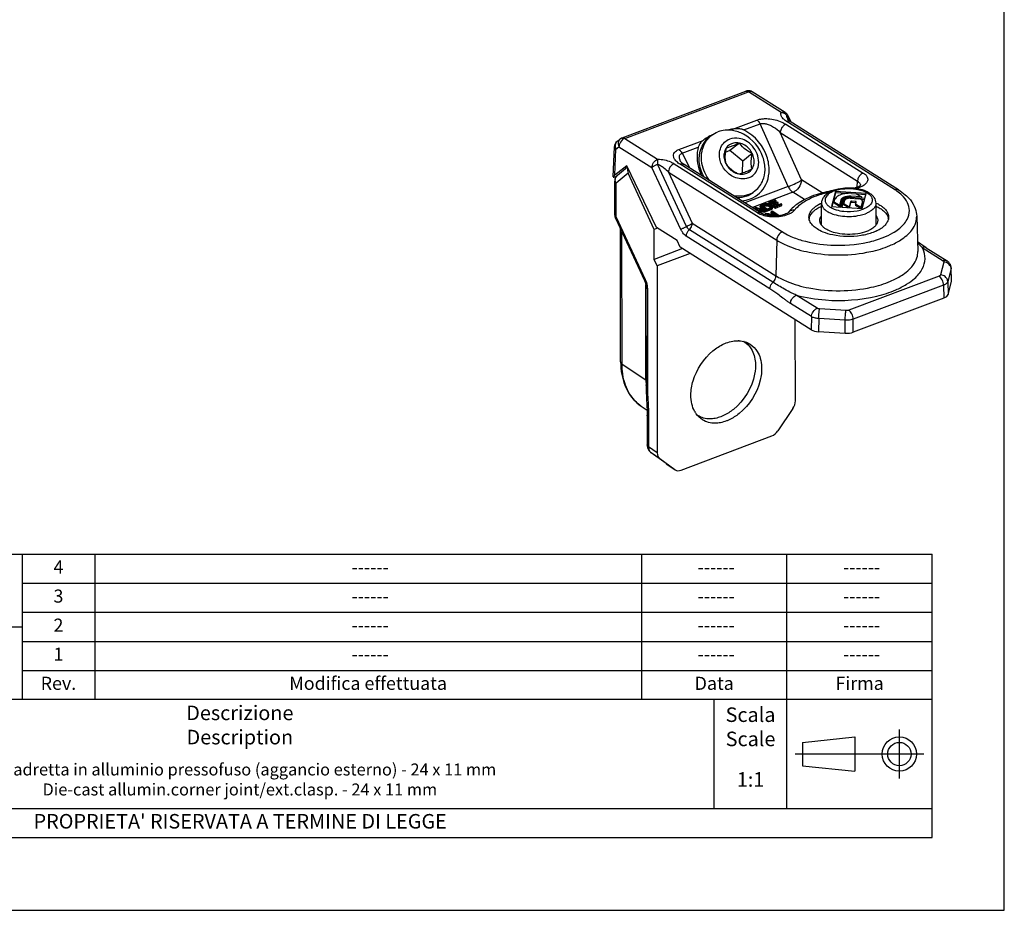
# Model space of a CAD drawing. Units: millimetres. Extents: x -5 to 205, y 8 to 305.
# Drawn here: x 70 to 205, y 8 to 131 of the extents above; entities that cross this region are included whole.
import ezdxf
from ezdxf.enums import TextEntityAlignment as Align

# ---------------------------------------------------------------- set-up
doc = ezdxf.new("R2010")
doc.units = ezdxf.units.MM
doc.header["$LTSCALE"] = 19.36
doc.linetypes.add('CENTER', pattern=[0.6, 0.375, -0.075, 0.075, -0.075])
doc.layers.get('0').update_dxf_attribs({"linetype": 'CONTINUOUS'})
doc.styles.add('DAVIDE', font='arial.ttf', dxfattribs={"height": 2.5})
doc.styles.add('pep', font='arial.ttf')

# ---------------------------------------------------------------- blocks, each defined once
blk = doc.blocks.new('I$C39FDDCDA')
at = {"linetype": 'Continuous'}
for p, q in [((1, 4.97), (8.2, 5.72)), ((8.2, 5.72), (8.2, 1)), ((1, 4.97), (1, 1.75)), ((1, 1.75), (8.2, 1))]:
    blk.add_line(p, q, dxfattribs=at)
at = {"linetype": 'CENTER', "ltscale": 5}
for p, q in [((14.32, 0), (14.32, 6.72)), ((17.69, 3.36), (0, 3.36))]:
    blk.add_line(p, q, dxfattribs=at)
for radius in [2.36, 1.61]:
    blk.add_circle((14.32, 3.36), radius)

msp = doc.modelspace()

# ---------------------------------------------------------------- linework, layer by layer
for p, q in [((205.16, 8.02), (205.16, 305.02)), ((5.06, 57.02), (195.26, 57.02)), ((70.06, 57.02), (70.06, 37.02)), ((80.06, 57.02), (80.06, 37.02)), ((155.26, 57.02), (155.26, 37.02)), ((175.26, 22.02), (175.26, 57.02)), ((195.26, 18.02), (195.26, 57.02)), ((70.06, 53.02), (195.26, 53.02)), ((70.06, 49.02), (195.26, 49.02)), ((55.06, 47.02), (70.06, 47.02)), ((70.06, 45.02), (195.26, 45.02)), ((70.06, 41.02), (195.26, 41.02)), ((195.26, 37.02), (5.06, 37.02)), ((165.26, 22.02), (165.26, 37.02)), ((5.06, 22.02), (195.26, 22.02)), ((5.06, 18.02), (195.26, 18.02)), ((-4.84, 8.02), (205.16, 8.02))]:
    msp.add_line(p, q)
at = {"color": 7, "linetype": 'Continuous'}
for p, q in [((152.6, 114.3), (169.62, 120.72)), ((152.95, 114.24), (169.97, 120.66)), ((174.49, 117.81), (169.97, 120.66)), ((175.03, 117.78), (170.5, 120.64)), ((167.81, 115.51), (171.14, 116.76)), ((190.08, 107.19), (175.18, 116.58)), ((175.25, 117.39), (175.66, 116.59)), ((175.39, 117.39), (175.86, 116.47)), ((175.41, 116.82), (175.41, 116.82)), ((190.61, 107.17), (175.72, 116.55)), ((169.34, 115.39), (171.58, 116.23)), ((175.44, 107.61), (171.58, 116.23)), ((175.13, 116.17), (185.76, 109.47)), ((151.91, 113.81), (152.34, 114.15)), ((152.6, 114.3), (152.6, 114.3)), ((152.95, 114.24), (157.48, 111.38)), ((160.4, 112.71), (163.73, 113.96)), ((164.85, 114.62), (164.55, 114.37)), ((164.84, 114.65), (164.82, 114.64)), ((164.84, 114.65), (164.82, 114.64)), ((174.34, 115.05), (184.97, 108.35)), ((177.27, 108.51), (174.34, 115.05)), ((151.36, 108.93), (151.53, 113.07)), ((151.53, 113.07), (151.53, 113.07)), ((151.59, 109.18), (151.73, 112.75)), ((151.73, 112.75), (152.16, 113.09)), ((152.16, 113.09), (156.69, 110.24)), ((160.83, 112.18), (163.07, 113.02)), ((167.43, 112.56), (166.79, 112.31)), ((168.72, 113.59), (167.43, 112.56)), ((169.21, 111.12), (167.43, 112.56)), ((160.83, 112.18), (161.9, 110.15)), ((169.17, 109.5), (169.21, 111.12)), ((170.5, 112.16), (169.21, 111.12)), ((153.22, 110.47), (151.59, 109.18)), ((153.32, 110.26), (151.94, 109.13)), ((157.3, 101.97), (153.22, 110.47)), ((160.68, 101.69), (156.69, 110.24)), ((161.47, 102.13), (157.47, 110.68)), ((159.75, 110.75), (174.65, 101.37)), ((171.2, 103.97), (160.57, 110.67)), ((171.74, 103.95), (161.11, 110.65)), ((151.58, 103.66), (151.57, 108.36)), ((151.73, 108.97), (151.81, 109)), ((153.44, 109.44), (151.76, 108.07)), ((156.98, 101.68), (153.44, 109.44)), ((158.96, 109.6), (173.86, 100.22)), ((158.96, 109.6), (162.25, 102.57)), ((180.1, 106.73), (177.27, 108.51)), ((151.77, 103.38), (151.76, 108.07)), ((175.44, 107.61), (169.49, 105.37)), ((170.91, 107.04), (170.6, 106.8)), ((184.94, 107.54), (184.97, 108.35)), ((176.09, 106.82), (170.52, 104.72)), ((173.66, 105.74), (172.77, 105.4)), ((173.03, 105.38), (173.78, 105.66)), ((173.78, 105.66), (173.66, 105.74)), ((173.78, 105.49), (173.78, 105.66)), ((177.7, 105.81), (176.09, 106.82)), ((181.93, 106.91), (181.39, 104.86)), ((181.93, 106.73), (181.44, 104.85)), ((181.78, 105.48), (181.86, 105.81)), ((186.14, 106.65), (181.93, 106.91)), ((181.93, 106.91), (181.93, 106.73)), ((183.39, 106.64), (181.93, 106.73)), ((182.69, 105.76), (182.5, 105.03)), ((182.65, 104.78), (182.91, 105.74)), ((182.69, 105.76), (182.69, 105.58)), ((183.03, 105.73), (182.78, 104.77)), ((183.03, 105.73), (183.03, 105.56)), ((183.11, 105.24), (183.24, 105.72)), ((183.96, 105.99), (185.09, 105.92)), ((185.96, 105.97), (183.98, 106.09)), ((183.98, 106.09), (183.98, 105.99)), ((184, 106.15), (185.98, 106.03)), ((185.52, 106.17), (184.03, 106.26)), ((184.03, 106.26), (184.03, 106.15)), ((184.13, 106.67), (184.8, 106.62)), ((184.8, 106.62), (185.52, 106.17)), ((186.09, 106.48), (184.92, 106.55)), ((185.92, 105.8), (185.48, 105.83)), ((185.52, 106.17), (185.52, 106.06)), ((185.6, 104.6), (185.96, 105.97)), ((185.98, 106.03), (186.14, 106.65)), ((170.99, 104.73), (170.79, 104.65)), ((170.79, 104.65), (170.93, 104.45)), ((170.79, 104.55), (170.79, 104.65)), ((170.97, 104.64), (171.72, 104.39)), ((171.25, 104.25), (170.97, 104.64)), ((172.3, 104.3), (170.99, 104.73)), ((171.14, 104.41), (171.47, 104.3)), ((171.72, 104.39), (171.29, 104.23)), ((171.37, 104.18), (171.82, 104.36)), ((172.18, 105.18), (171.58, 104.95)), ((171.58, 104.95), (172.5, 104.38)), ((171.58, 104.78), (171.58, 104.95)), ((171.58, 104.78), (172.5, 104.2)), ((171.82, 104.36), (172.15, 104.24)), ((171.82, 104.18), (171.82, 104.36)), ((171.85, 104.94), (172.29, 105.1)), ((172.53, 104.51), (171.85, 104.94)), ((172.02, 104.83), (172.29, 104.93)), ((172.15, 104.24), (172.3, 104.3)), ((172.32, 105.21), (172.18, 105.18)), ((172.29, 105.1), (172.41, 105.13)), ((172.29, 104.93), (172.29, 105.1)), ((172.29, 104.93), (172.41, 104.95)), ((172.3, 104.13), (172.3, 104.3)), ((172.46, 105.22), (172.32, 105.21)), ((172.41, 105.13), (172.52, 105.13)), ((172.41, 104.95), (172.41, 105.13)), ((172.41, 104.95), (172.52, 104.96)), ((172.63, 105.21), (172.46, 105.22)), ((172.5, 104.38), (173.09, 104.6)), ((172.5, 104.2), (173.09, 104.43)), ((172.5, 104.2), (172.5, 104.38)), ((172.52, 105.13), (172.63, 105.11)), ((172.52, 104.96), (172.52, 105.13)), ((172.52, 104.96), (172.63, 104.94)), ((172.98, 104.67), (172.53, 104.51)), ((172.76, 105.18), (172.63, 105.21)), ((172.63, 105.11), (172.74, 105.07)), ((172.63, 104.94), (172.63, 105.11)), ((172.63, 104.94), (172.74, 104.9)), ((172.74, 105.07), (173.03, 104.89)), ((172.74, 104.9), (172.74, 105.07)), ((172.74, 104.9), (173.03, 104.72)), ((172.88, 105.13), (172.76, 105.18)), ((172.77, 105.4), (173.69, 104.82)), ((172.77, 105.23), (172.77, 105.4)), ((172.77, 105.23), (173.69, 104.65)), ((173.18, 104.95), (172.88, 105.13)), ((173.06, 104.72), (172.98, 104.67)), ((173.29, 105.22), (173.03, 105.38)), ((173.03, 104.89), (173.08, 104.83)), ((173.03, 104.72), (173.03, 104.89)), ((173.03, 104.72), (173.03, 104.71)), ((173.09, 104.78), (173.06, 104.72)), ((173.08, 104.83), (173.09, 104.78)), ((173.09, 104.6), (173.2, 104.66)), ((173.09, 104.43), (173.09, 104.6)), ((173.09, 104.43), (173.2, 104.48)), ((173.25, 104.88), (173.18, 104.95)), ((173.2, 104.66), (173.26, 104.72)), ((173.2, 104.48), (173.2, 104.66)), ((173.2, 104.48), (173.26, 104.55)), ((173.21, 105.27), (173.78, 105.49)), ((173.28, 104.81), (173.25, 104.88)), ((173.26, 104.72), (173.28, 104.81)), ((173.26, 104.55), (173.26, 104.72)), ((173.26, 104.55), (173.28, 104.63)), ((173.28, 104.63), (173.28, 104.81)), ((173.93, 105.47), (173.29, 105.22)), ((173.41, 105.15), (174.05, 105.39)), ((173.72, 104.95), (173.41, 105.15)), ((173.58, 105.04), (174.05, 105.22)), ((173.69, 104.82), (174.58, 105.16)), ((173.69, 104.65), (174.58, 104.99)), ((173.69, 104.65), (173.69, 104.82)), ((174.46, 105.23), (173.72, 104.95)), ((174.05, 105.39), (173.93, 105.47)), ((174.05, 105.22), (174.05, 105.39)), ((174.58, 105.16), (174.46, 105.23)), ((174.58, 104.99), (174.58, 105.16)), ((180.01, 105.33), (180.02, 105.33)), ((180.01, 105.33), (180.02, 105.33)), ((180.02, 102.3), (180.02, 105.31)), ((181.39, 104.86), (182.65, 104.78)), ((182.5, 105.03), (181.78, 105.48)), ((181.78, 105.48), (181.78, 105.31)), ((182.5, 104.85), (181.78, 105.31)), ((182.69, 105.58), (182.5, 104.85)), ((182.5, 105.03), (182.5, 104.85)), ((182.78, 104.77), (185.6, 104.6)), ((183.03, 105.56), (182.83, 104.77)), ((183.82, 104.8), (183.11, 105.24)), ((183.11, 105.24), (183.11, 105.07)), ((183.68, 104.71), (183.11, 105.07)), ((184.01, 105.53), (183.82, 104.8)), ((183.82, 104.8), (183.82, 104.71)), ((184.01, 105.35), (183.84, 104.7)), ((184.01, 105.53), (184.01, 105.35)), ((184.69, 105.55), (184.15, 105.58)), ((184.15, 105.58), (184.15, 105.4)), ((184.69, 105.37), (184.15, 105.4)), ((184.69, 105.55), (184.69, 105.37)), ((184.71, 105.16), (184.8, 105.48)), ((185.42, 104.71), (184.71, 105.16)), ((184.71, 105.16), (184.71, 104.98)), ((185.29, 104.62), (184.71, 104.98)), ((185.64, 105.57), (185.42, 104.71)), ((185.42, 104.71), (185.42, 104.61)), ((185.64, 105.4), (185.44, 104.61)), ((185.64, 105.57), (185.64, 105.4)), ((185.65, 105.44), (185.65, 105.61)), ((187.52, 105.34), (187.53, 105.34)), ((187.52, 105.34), (187.53, 105.34)), ((187.52, 102.31), (187.52, 105.32)), ((151.67, 103.24), (151.67, 103.24)), ((151.67, 103.24), (155.67, 94.7)), ((151.77, 103.38), (155.76, 94.83)), ((171.54, 104.07), (171.82, 104.18)), ((171.82, 104.18), (172.15, 104.07)), ((172.15, 104.07), (172.15, 104.24)), ((172.15, 104.07), (172.3, 104.13)), ((172.49, 103.91), (172.27, 103.83)), ((172.27, 103.83), (172.55, 103.65)), ((172.27, 103.72), (172.27, 103.83)), ((173.89, 103.65), (172.49, 103.91)), ((172.53, 103.81), (173.85, 103.56)), ((172.88, 103.59), (172.53, 103.81)), ((173.25, 104.2), (173.11, 104.14)), ((173.11, 104.14), (173.89, 103.65)), ((173.11, 103.97), (173.11, 104.14)), ((173.11, 103.97), (173.5, 103.72)), ((174.17, 103.62), (173.25, 104.2)), ((174.04, 103.57), (174.17, 103.62)), ((174.17, 103.59), (174.17, 103.62)), ((193.11, 103.52), (193.26, 98.67)), ((152.39, 83.47), (152.37, 101.74)), ((157.47, 101.86), (156.98, 101.68)), ((156.99, 97.57), (156.98, 101.68)), ((160.18, 100.16), (157.3, 101.97)), ((173.34, 94.43), (161.84, 101.67)), ((162.25, 102.57), (173.75, 95.33)), ((152.59, 83.18), (152.56, 101.33)), ((172.92, 93.53), (161.42, 100.77)), ((160.92, 99.06), (156.99, 97.57)), ((160.59, 99.27), (160.18, 100.16)), ((178.61, 87.91), (160.59, 99.27)), ((173.86, 100.22), (173.75, 95.33)), ((193.88, 99.21), (196.75, 97.4)), ((194.41, 99.18), (197.29, 97.37)), ((157.4, 96.69), (156.99, 97.57)), ((161.96, 98.41), (157.4, 96.69)), ((157.4, 96.69), (157.43, 70.95)), ((196.85, 97.22), (196.39, 95.45)), ((197.29, 97.37), (197.29, 97.37)), ((197.85, 96.31), (197.38, 94.54)), ((197.91, 94.55), (197.85, 96.31)), ((197.92, 94.65), (197.86, 96.41)), ((196.2, 95.29), (183.76, 90.59)), ((155.87, 81), (155.85, 94.1)), ((155.87, 93.85), (155.89, 80.32)), ((156.07, 93.56), (156.08, 80.03)), ((196.81, 94.05), (184.38, 89.35)), ((196.81, 94.05), (196.86, 92.27)), ((197.38, 94.54), (197.43, 92.75)), ((197.43, 92.75), (197.91, 94.55)), ((179.43, 90.86), (176.55, 92.67)), ((196.86, 92.27), (184.39, 87.56)), ((178.64, 89.71), (175.76, 91.52)), ((183.39, 90.54), (179.76, 90.76)), ((178.64, 89.71), (178.61, 87.91)), ((179.63, 89.43), (179.61, 87.64)), ((183.27, 89.21), (179.63, 89.43)), ((176.43, 78.12), (176.41, 89.3)), ((183.29, 87.41), (183.27, 89.21)), ((184.39, 87.56), (184.38, 89.35)), ((179.61, 87.64), (183.29, 87.41)), ((152.59, 83.18), (155.87, 81)), ((155.21, 77.4), (156.03, 76.84)), ((156.04, 76.16), (156.04, 72.05)), ((156.23, 75.87), (156.24, 71.77)), ((176.08, 77.07), (174.01, 73.99)), ((160.7, 68.58), (173.17, 73.29)), ((157.43, 70.95), (156.24, 71.77)), ((156.51, 71.03), (156.57, 70.98)), ((158.63, 69.49), (156.57, 70.98)), ((156.59, 70.97), (156.57, 70.98)), ((157.78, 70.16), (156.59, 70.97)), ((159.86, 68.65), (157.78, 70.16)), ((158.63, 69.49), (158.64, 69.48)), ((158.63, 69.49), (158.63, 69.49)), ((158.63, 69.49), (158.65, 69.47)), ((158.64, 69.48), (158.66, 69.47)), ((158.66, 69.47), (159.88, 68.64)), ((159.86, 68.65), (159.88, 68.64))]:
    msp.add_line(p, q, dxfattribs=at)
for points in [[(169.62, 120.72, -0.106031), (169.74, 120.74, -0.039285), (169.8, 120.74, -0.038406), (169.87, 120.71, -0.044471), (169.96, 120.67, -0.004232), (169.97, 120.66)], [(169.97, 120.66, -0.049416), (170.12, 120.7, -0.046583), (170.24, 120.71, -0.135993), (170.5, 120.64)], [(174.49, 117.81, -0.049252), (174.64, 117.85, -0.046403), (174.77, 117.86, -0.13615), (175.03, 117.78)], [(171.14, 116.76, -0.043111), (171.58, 116.88, -0.030849), (172.03, 116.94, -0.034355), (172.68, 116.94, -0.085111), (174.56, 116.47, -0.035963), (175.13, 116.17)], [(171.14, 116.76, -0.039187), (171.25, 116.69, -0.042453), (171.38, 116.54, -0.04566), (171.54, 116.31, -0.012064), (171.58, 116.23)], [(175.18, 116.58, -0.031515), (174.91, 116.78, -0.029663), (174.73, 116.94, -0.05366), (174.56, 117.17, -0.05244), (174.47, 117.34, -0.061867), (174.44, 117.51, -0.143399), (174.49, 117.81)], [(174.49, 117.81, -0.050671), (174.74, 117.75, -0.11283), (175.18, 117.48, -0.027912), (175.25, 117.39)], [(175.18, 116.58, -0.049345), (175.33, 116.62, -0.046506), (175.46, 116.63, -0.136463), (175.72, 116.55)], [(175.25, 117.39, -0.008877), (175.28, 117.4, -0.016708), (175.31, 117.4, -0.015904), (175.33, 117.41, -0.023307), (175.35, 117.41, -0.033466), (175.36, 117.4, -0.027083), (175.37, 117.4, -0.083428), (175.38, 117.4, -0.088468), (175.39, 117.39, -0.032877), (175.39, 117.39)], [(175.41, 116.82, -0.026861), (175.33, 117.01, -0.0273), (175.28, 117.15, -0.028852), (175.26, 117.26, -0.025482), (175.25, 117.34, -0.023082), (175.25, 117.39)], [(164.85, 114.62), (164.85, 114.62, -0.078677), (165.78, 115.14)], [(170.91, 107.04, 0.130873), (171.97, 108.49, 0.086364), (172.25, 109.87, 0.091817), (171.97, 111.66, 0.187054), (169.29, 114.81, 0.083383), (167.77, 115.33, 0.130561), (165.78, 115.14)], [(169.34, 115.39, 0.038447), (169.16, 115.46, 0.02257), (169.02, 115.5, 0.028389), (168.78, 115.54, 0.028978), (168.44, 115.56, 0.029078), (167.96, 115.53, 0.007079), (167.81, 115.51)], [(170.24, 105.92, 0.194085), (172.37, 107.88, 0.092577), (172.8, 109.48, 0.09315), (172.58, 111.5, 0.203048), (169.34, 115.39)], [(171.58, 116.23, -0.046001), (171.72, 116.28, -0.035918), (171.86, 116.3, -0.042893), (172.11, 116.29, -0.049358), (172.54, 116.2, -0.02366), (172.82, 116.1, -0.04117), (173.43, 115.78, -0.057216), (174.34, 115.05)], [(175.13, 116.17, 0.080755), (174.84, 116, 0.070843), (174.58, 115.72, 0.098513), (174.37, 115.22, 0.040222), (174.34, 115.05)], [(151.91, 113.81, 0.147468), (151.67, 113.47, 0.098059), (151.63, 113.13, 0.092342), (151.73, 112.75)], [(152.34, 114.15, 0.147468), (152.1, 113.81, 0.098059), (152.06, 113.47, 0.092342), (152.16, 113.09)], [(152.95, 114.24, 0.081846), (152.66, 114.06, 0.155874), (152.2, 113.34, 0.055928), (152.16, 113.09)], [(152.6, 114.3, -0.105996), (152.73, 114.32, -0.039271), (152.78, 114.31, -0.038393), (152.85, 114.29, -0.044459), (152.94, 114.24, -0.004231), (152.95, 114.24)], [(163.73, 113.96, 0.050056), (163.41, 113.66, 0.079123), (163.13, 113.19, 0.02851), (163.07, 113.02)], [(163.85, 108.92, -0.105884), (163.21, 111.05, -0.097677), (163.41, 112.7, -0.145932), (164.55, 114.37)], [(164.62, 108.43, -0.118016), (163.58, 110.79, -0.093327), (163.59, 112.49, -0.144294), (164.54, 114.34)], [(164.49, 114.47, 0.034592), (163.82, 114.03, 0.005489), (163.73, 113.96)], [(169.98, 108.8, -0.114285), (168.91, 108.66, -0.082134), (168, 108.91, -0.224305), (166.07, 111.21, -0.079023), (165.98, 112.15, -0.192455), (166.69, 113.71, -0.097104), (167.38, 114.14)], [(169.98, 108.8, 0.218379), (171.22, 110.06, 0.086342), (171.38, 110.92, 0.098044), (171.16, 112.11, 0.17312), (169.59, 113.91, 0.077622), (168.71, 114.23, 0.138952), (167.38, 114.14)], [(151.53, 113.07, 0.113138), (151.55, 112.95, 0.049505), (151.58, 112.89, 0.041262), (151.63, 112.83, 0.040065), (151.7, 112.77, 0.012359), (151.73, 112.75)], [(160.57, 110.67, -0.049785), (160.09, 111.04, -0.037476), (159.89, 111.26, -0.046894), (159.75, 111.48, -0.042387), (159.69, 111.64, -0.254154), (159.8, 112.3, -0.056882), (159.95, 112.45, -0.048558), (160.16, 112.6, -0.035354), (160.4, 112.71)], [(160.4, 112.71, -0.039186), (160.5, 112.63, -0.042452), (160.64, 112.49, -0.045659), (160.79, 112.25, -0.012064), (160.83, 112.18)], [(163.07, 113.02, 0.071249), (162.9, 111.66, 0.07223), (163.15, 110.05, 0.040342), (163.53, 109.12)], [(166.9, 112.9, 0.110329), (166.62, 112.16, 0.060851), (166.6, 111.64, 0.077155), (166.79, 110.9, 0.013044), (166.85, 110.78)], [(166.9, 112.9, 0.018541), (166.79, 112.31, 0.022578), (166.74, 111.84, 0.041438), (166.76, 111.24, 0.034772), (166.85, 110.78)], [(168.72, 113.59, 0.10479), (167.92, 113.59, 0.196783), (166.9, 112.9)], [(168.72, 113.59, -0.007116), (168.17, 113.34, -0.007326), (167.83, 113.2, -0.018735), (167.31, 113.01, -0.021587), (166.9, 112.9)], [(170.5, 112.16, -0.024881), (169.99, 112.42, -0.097338), (168.9, 113.36, -0.015681), (168.72, 113.59)], [(170.5, 112.16, 0.142483), (169.48, 113.29, 0.085861), (168.72, 113.59)], [(156.69, 110.24, -0.074508), (156.75, 110.57, -0.138662), (157.18, 111.21, -0.068653), (157.44, 111.37, -0.01262), (157.48, 111.38)], [(157.48, 111.38, -0.009895), (157.48, 111.34, -0.004902), (157.48, 111.3, 0.006288), (157.48, 111.12, -0.002914), (157.47, 110.85, 0.002897), (157.47, 110.77, 0.005718), (157.47, 110.68)], [(157.48, 111.38, -0.100357), (159.29, 110.99, -0.035564), (159.75, 110.75)], [(160.64, 111.06, -0.025629), (160.56, 111.25, -0.044634), (160.49, 111.48, -0.044028), (160.47, 111.64, -0.052695), (160.48, 111.79, -0.090747), (160.54, 111.96, -0.116707), (160.7, 112.12, -0.057245), (160.83, 112.18)], [(170.46, 110.03, -0.064784), (170.35, 110.89, -0.026907), (170.37, 111.36, -0.020019), (170.45, 111.89, -0.006873), (170.5, 112.16)], [(170.46, 110.03, 0.110329), (170.74, 110.77, 0.060851), (170.75, 111.29, 0.077155), (170.56, 112.03, 0.013044), (170.5, 112.16)], [(156.69, 110.24, -0.017274), (156.78, 110.3, -0.009906), (156.88, 110.36, -0.010689), (157.02, 110.45, -0.01748), (157.37, 110.63, -0.004139), (157.47, 110.68)], [(157.47, 110.68, -0.022981), (157.63, 110.62, -0.027771), (157.89, 110.49, -0.03542), (158.33, 110.19, -0.046045), (158.96, 109.6)], [(159.75, 110.75, 0.081856), (159.46, 110.58, 0.155792), (159, 109.85, 0.055927), (158.96, 109.6)], [(160.57, 110.67, -0.04934), (160.72, 110.71, -0.046507), (160.84, 110.72, -0.136448), (161.11, 110.65)], [(166.85, 110.78, 0.142483), (167.88, 109.64, 0.085861), (168.63, 109.34)], [(166.85, 110.78, 0.037793), (167.26, 110.27, 0.059329), (167.93, 109.72, 0.026163), (168.37, 109.47, 0.011532), (168.63, 109.34)], [(168.63, 109.34, 0.10479), (169.43, 109.34, 0.196783), (170.46, 110.03)], [(168.63, 109.34, 0.02736), (169.16, 109.49, 0.010372), (169.45, 109.59, 0.008826), (169.79, 109.73, 0.008387), (170.35, 109.98, 0.001179), (170.46, 110.03)], [(151.57, 108.36, 0.105748), (151.59, 108.25, 0.047741), (151.63, 108.2, 0.040584), (151.67, 108.15, 0.039992), (151.74, 108.09, 0.012409), (151.76, 108.07)], [(151.76, 108.07, -0.069085), (151.67, 108.36, -0.079972), (151.67, 108.66, -0.06066), (151.73, 108.85)], [(151.94, 109.14), (151.94, 109.14, 0.086642), (151.71, 108.87)], [(151.73, 108.85), (151.73, 108.85, -0.122169), (151.94, 109.13)], [(175.44, 107.61, 0.014008), (175.8, 107.74, 0.028722), (176.73, 108.17, 0.016959), (177.06, 108.36, 0.014669), (177.22, 108.47, 0.006985), (177.27, 108.51)], [(177.27, 108.51, -0.080291), (177.15, 107.95, -0.128673), (176.53, 107.08, -0.067738), (176.15, 106.85, -0.012436), (176.09, 106.82)], [(185.76, 109.47, -0.04762), (186.05, 109.26, -0.048923), (186.22, 109.06, -0.104357), (186.36, 108.74, -0.160045), (186.31, 108.29, -0.053443), (186.21, 108.11, -0.049255), (186.04, 107.92, -0.047083), (185.75, 107.71, -0.041351), (185.34, 107.5, -0.029984), (184.91, 107.35, -0.005803), (184.81, 107.32)], [(185.76, 109.47, 0.080755), (185.47, 109.3, 0.070843), (185.21, 109.02, 0.098513), (185, 108.53, 0.040222), (184.97, 108.35)], [(174.65, 101.37, 0.031954), (175.61, 100.84, 0.03816), (177.33, 100.2, 0.057753), (181.3, 99.55, 0.067007), (186.4, 99.96, 0.039347), (188.5, 100.59, 0.037251), (189.83, 101.23, 0.07664), (191.27, 102.35, 0.062009), (191.8, 103.09, 0.127063), (192.11, 104.32, 0.110538), (191.85, 105.38, 0.087103), (191.09, 106.41, 0.040419), (190.38, 106.99, 0.01339), (190.08, 107.19)], [(175.44, 107.61, 0.045888), (175.67, 107.22, 0.037632), (175.86, 107, 0.033593), (176.01, 106.88, 0.020564), (176.09, 106.82)], [(181.6, 107.05, 0.038628), (179.29, 106.48, 0.032483), (177.89, 105.91, 0.03014), (176.96, 105.38, 0.065233), (175.72, 104.34, 0.016612), (175.51, 104.09)], [(181.6, 107.03, 0.034116), (181.11, 106.81, 0.031744), (180.78, 106.6, 0.066658), (180.35, 106.21, 0.080558), (180.1, 105.77, 0.089303), (180.02, 105.31)], [(181.78, 107, 0.035369), (181.33, 106.8, 0.071707), (180.84, 106.44, 0.057354), (180.65, 106.2, 0.081489), (180.54, 105.92, 0.155448), (180.58, 105.44, 0.094043), (180.81, 105.09, 0.057012), (181.14, 104.82, 0.033573), (181.46, 104.63, 0.039633), (182.03, 104.41, 0.049518), (183.1, 104.2, 0.070337), (184.93, 104.27, 0.042388), (185.75, 104.5)], [(187.52, 105.32, 0.148532), (187.28, 106.08, 0.051958), (187.04, 106.37, 0.054524), (186.61, 106.7, 0.051312), (185.94, 107.04, 0.053399), (184.79, 107.33, 0.089011), (182.33, 107.25, 0.035212), (181.6, 107.03)], [(181.78, 107, -0.043954), (182.6, 107.23, -0.094551), (185.03, 107.21, -0.037906), (185.74, 107.01, -0.03495), (186.18, 106.81, -0.0707), (186.68, 106.46, -0.071223), (186.9, 106.17, -0.085228), (187, 105.88, -0.136112), (186.96, 105.46, -0.083764), (186.77, 105.15, -0.067809), (186.41, 104.83, -0.033986), (186.09, 104.65, -0.026386), (185.75, 104.5)], [(184.37, 107.37, 0.033142), (184.82, 107.5, 0.025842), (185.05, 107.59, 0.025098), (185.21, 107.67, 0.04028), (185.34, 107.77, 0.032155), (185.39, 107.81, 0.02169), (185.4, 107.83)], [(184.97, 108.35, -0.03835), (185.13, 108.23, -0.040941), (185.24, 108.12, -0.065856), (185.33, 107.97, -0.086163), (185.38, 107.8)], [(190.08, 107.19, -0.049354), (190.23, 107.24, -0.046516), (190.35, 107.24, -0.136493), (190.61, 107.17)], [(190.61, 107.17, -0.038985), (191.54, 106.48, -0.044676), (192.24, 105.76, -0.082392), (192.91, 104.58, -0.078804), (193.11, 103.52)], [(169.98, 106.51, -0.082185), (168.78, 106.28, -0.049804), (167.95, 106.33)], [(169.68, 106.27, -0.08319), (168.46, 106.04, -0.002493), (168.42, 106.04)], [(169.02, 105.66), (169.02, 105.66, 0.074105), (170.24, 105.92)], [(169.68, 106.27), (169.68, 106.27, 0.078533), (170.6, 106.8)], [(181.12, 106.82, 0.03525), (179.3, 106.3, 0.035409), (178.04, 105.73, 0.02961), (177.3, 105.28, 0.05606), (176.46, 104.54, 0.016633), (176.29, 104.35)], [(184.13, 106.67, 0.0541), (183.25, 106.62, 0.02938), (182.86, 106.54, 0.049173), (182.41, 106.37, 0.043287), (182.17, 106.22, 0.045056), (182.02, 106.08, 0.104306), (181.87, 105.85, 0.018884), (181.86, 105.81)], [(184.03, 106.26, 0.054079), (183.51, 106.24, 0.029363), (183.28, 106.18, 0.049136), (183.02, 106.08, 0.043245), (182.87, 106, 0.044921), (182.79, 105.92, 0.104016), (182.7, 105.78, 0.019124), (182.69, 105.76)], [(183.02, 105.91, 0.033464), (182.91, 105.84, 0.035548), (182.82, 105.78, 0.033323), (182.77, 105.73, 0.063189), (182.71, 105.64, 0.045163), (182.69, 105.58)], [(184, 106.15, 0.054079), (183.58, 106.13, 0.029363), (183.39, 106.09, 0.049136), (183.17, 106.01, 0.043245), (183.06, 105.94, 0.044921), (182.98, 105.88, 0.104016), (182.91, 105.76, 0.019124), (182.91, 105.74)], [(183.98, 106.09, 0.054068), (183.62, 106.08, 0.029357), (183.45, 106.04, 0.049103), (183.26, 105.97, 0.043196), (183.16, 105.91, 0.044825), (183.1, 105.85, 0.103656), (183.04, 105.75, 0.01914), (183.03, 105.73)], [(183.29, 105.81, 0.033742), (183.2, 105.76, 0.035861), (183.13, 105.71, 0.070081), (183.07, 105.63, 0.066213), (183.04, 105.57, 0.01303), (183.03, 105.56)], [(183.96, 105.99, 0.054058), (183.68, 105.98, 0.029344), (183.56, 105.95, 0.04912), (183.41, 105.9, 0.043179), (183.34, 105.85, 0.044854), (183.29, 105.81, 0.103627), (183.24, 105.73, 0.019149), (183.24, 105.72)], [(185.65, 105.61, 0.099524), (185.64, 105.68, 0.064546), (185.61, 105.72, 0.053529), (185.56, 105.77, 0.047475), (185.49, 105.82, 0.029544), (185.42, 105.85, 0.031864), (185.32, 105.89, 0.034409), (185.18, 105.91, 0.017337), (185.09, 105.92)], [(176.29, 104.35, -0.046819), (176.12, 104.16, -0.042853), (175.84, 103.96, -0.043217), (175.39, 103.74, -0.052377), (174.49, 103.5, -0.094128), (172.3, 103.55, -0.046267), (171.58, 103.78, -0.037492), (171.2, 103.97)], [(176.29, 104.35, 0.062304), (176.05, 104.36, 0.115867), (175.7, 104.26, 0.094747), (175.51, 104.09)], [(178.29, 103.39, -0.101169), (178.41, 103.93, -0.074453), (178.7, 104.4, -0.040631), (179, 104.7, -0.030687), (179.34, 104.96, -0.032633), (179.85, 105.26, -0.007569), (180.01, 105.33)], [(178.34, 103.29, -0.075954), (178.54, 103.74, -0.040488), (178.74, 104, -0.03438), (179, 104.27, -0.036558), (179.42, 104.58, -0.034574), (180.01, 104.9)], [(180.02, 105.31, 0.125019), (180.14, 104.85, 0.066599), (180.36, 104.55, 0.040474), (180.6, 104.33, 0.046258), (181.05, 104.05, 0.042798), (181.75, 103.77, 0.046525), (182.9, 103.54, 0.083295), (185.34, 103.66, 0.033646), (186.06, 103.87)], [(184.15, 105.58, 0.059177), (184.09, 105.58, 0.031499), (184.07, 105.57, 0.051775), (184.04, 105.56, 0.050432), (184.03, 105.55, 0.052156), (184.02, 105.54, 0.095997), (184.01, 105.53)], [(184.15, 105.4, 0.059115), (184.09, 105.4, 0.03155), (184.07, 105.4, 0.051802), (184.04, 105.38, 0.05037), (184.03, 105.38, 0.052191), (184.02, 105.37, 0.095998), (184.01, 105.35)], [(184.8, 105.49, 0.114791), (184.79, 105.5, 0.060179), (184.79, 105.51, 0.050287), (184.78, 105.52, 0.044664), (184.77, 105.53, 0.032407), (184.75, 105.53, 0.025044), (184.74, 105.54, 0.042923), (184.7, 105.55, 0.008345), (184.69, 105.55)], [(184.76, 105.35, 0.038097), (184.74, 105.36, 0.043976), (184.71, 105.37, 0.01997), (184.69, 105.37)], [(184.8, 105.48), (184.8, 105.48, 0.064702), (184.8, 105.49)], [(185.64, 105.57), (185.64, 105.57, 0.064801), (185.65, 105.61)], [(185.65, 105.44), (185.65, 105.44, -0.065129), (185.64, 105.4)], [(187.52, 105.32, -0.09998), (187.44, 104.96, -0.074042), (187.25, 104.64, -0.046168), (187.01, 104.4, -0.033876), (186.73, 104.2, -0.034751), (186.31, 103.97, -0.016091), (186.06, 103.87)], [(187.52, 104.91, -0.033517), (188.11, 104.59, -0.035636), (188.53, 104.28, -0.069788), (188.97, 103.79, -0.066355), (189.17, 103.39, -0.013084), (189.2, 103.32)], [(187.53, 105.34, -0.029558), (188.05, 105.06, -0.033528), (188.47, 104.77, -0.062323), (188.92, 104.31, -0.06609), (189.15, 103.9, -0.093117), (189.24, 103.4)], [(151.58, 103.66, 0.101905), (151.6, 103.55, 0.045818), (151.63, 103.5, 0.044904), (151.68, 103.45, 0.041592), (151.76, 103.38, 0.003907), (151.77, 103.38)], [(151.67, 103.24, -0.097048), (151.67, 103.25, -0.063958), (151.67, 103.26, -0.049931), (151.67, 103.27, -0.025046), (151.68, 103.28, -0.028244), (151.69, 103.29, -0.029545), (151.7, 103.31, -0.017751), (151.72, 103.33, -0.012773), (151.75, 103.36, -0.010084), (151.77, 103.38)], [(171.2, 103.97, -0.049354), (171.35, 104.02, -0.046522), (171.48, 104.02, -0.136494), (171.74, 103.95)], [(175.51, 104.09, -0.043787), (175.46, 104.04, -0.020066), (175.42, 104.01, -0.037285), (175.26, 103.91, -0.036519), (174.98, 103.78, -0.036589), (174.51, 103.64, -0.034599), (173.89, 103.56, -0.056192), (172.79, 103.6, -0.047148), (172.13, 103.76, -0.033262), (171.85, 103.89, -0.020525), (171.74, 103.95)], [(173.86, 100.22, 0.042378), (175.38, 99.44, 0.049862), (178.32, 98.57, 0.100269), (186.8, 98.66, 0.04525), (189.41, 99.48, 0.041653), (190.92, 100.27, 0.08865), (192.45, 101.62, 0.088113), (193, 102.68, 0.080883), (193.11, 103.52)], [(187.12, 101.29, -0.050628), (185.46, 100.86, -0.089663), (181.57, 100.95, -0.044628), (180.23, 101.35, -0.045226), (179.4, 101.78, -0.045399), (178.91, 102.16, -0.081154), (178.47, 102.71, -0.122788), (178.29, 103.39)], [(179.78, 102.95, -0.078965), (179.83, 103.26, -0.052273), (179.93, 103.48, -0.027999), (180.02, 103.61)], [(186.21, 101.42, -0.050927), (185, 101.11, -0.089662), (182.17, 101.18, -0.044615), (181.19, 101.47, -0.045244), (180.59, 101.78, -0.045378), (180.23, 102.06, -0.081169), (179.91, 102.46, -0.122762), (179.78, 102.95)], [(187.75, 102.96, -0.099951), (187.68, 102.58, -0.07407), (187.47, 102.24, -0.045789), (187.21, 101.98, -0.034427), (186.92, 101.77, -0.034663), (186.47, 101.53, -0.016104), (186.21, 101.42)], [(189.24, 103.4, -0.09993), (189.13, 102.87, -0.074055), (188.85, 102.41, -0.046111), (188.5, 102.05, -0.033917), (188.1, 101.76, -0.034855), (187.48, 101.44, -0.016096), (187.12, 101.29)], [(187.52, 103.62, -0.045182), (187.65, 103.41, -0.055983), (187.73, 103.18, -0.057038), (187.75, 102.96)], [(160.68, 101.69, -0.017274), (160.78, 101.76, -0.009906), (160.87, 101.82, -0.010689), (161.02, 101.9, -0.01748), (161.36, 102.08, -0.004139), (161.47, 102.13)], [(161.42, 100.77, -0.040176), (161.25, 100.91, -0.039401), (161.04, 101.12, -0.047861), (160.77, 101.52, -0.015582), (160.68, 101.69)], [(161.42, 100.77, -0.043612), (161.44, 100.96, -0.071654), (161.57, 101.32, -0.077727), (161.84, 101.67)], [(161.47, 102.13, 0.021426), (161.92, 102.36, 0.01795), (162.13, 102.49, 0.019721), (162.25, 102.57)], [(161.84, 101.67, -0.046032), (161.73, 101.75, -0.034458), (161.64, 101.85, -0.047624), (161.51, 102.05, -0.015561), (161.47, 102.13)], [(161.84, 101.67, 0.117286), (162.19, 102.23, 0.045026), (162.24, 102.45, 0.029356), (162.25, 102.57)], [(174.65, 101.37, 0.081856), (174.35, 101.19, 0.155792), (173.89, 100.47, 0.055927), (173.86, 100.22)], [(176.55, 92.67, 0.047667), (180.57, 92, 0.077187), (187.64, 92.54, 0.041721), (190.22, 93.38, 0.037111), (191.73, 94.16, 0.043392), (192.82, 94.97, 0.087355), (193.88, 96.28, 0.248833), (193.96, 99.06, 0.012007), (193.88, 99.21)], [(193.23, 99.83, -0.004677), (193.56, 99.52, -0.001216), (193.72, 99.37, -0.000688), (193.88, 99.21)], [(194.41, 99.18, 0.104731), (194.22, 99.25, 0.051829), (194.1, 99.26, 0.05444), (193.95, 99.23, 0.021077), (193.88, 99.21)], [(173.75, 95.33, 0.042379), (175.29, 94.54, 0.049859), (178.27, 93.66, 0.100269), (186.87, 93.75, 0.04525), (189.51, 94.58, 0.041653), (191.04, 95.38, 0.088659), (192.59, 96.75, 0.088145), (193.15, 97.82, 0.08094), (193.26, 98.67)], [(197.29, 97.37, 0.104891), (197.09, 97.44, 0.051913), (196.97, 97.45, 0.048822), (196.84, 97.43, 0.026579), (196.75, 97.4)], [(196.75, 97.4, -0.03615), (196.79, 97.37, -0.061279), (196.83, 97.33, -0.071494), (196.85, 97.29, -0.150762), (196.85, 97.22)], [(197.85, 96.31, 0.143336), (197.69, 96.76, 0.146879), (197.21, 97.14, 0.079799), (196.85, 97.22)], [(197.86, 96.41), (197.86, 96.41, -0.071405), (197.85, 96.31)], [(155.76, 94.83, 0.009415), (155.74, 94.81, 0.017697), (155.71, 94.78, 0.021686), (155.69, 94.76, 0.036543), (155.67, 94.74, 0.02496), (155.67, 94.73, 0.031816), (155.67, 94.72, 0.069855), (155.66, 94.71, 0.084876), (155.66, 94.7, 0.031074), (155.67, 94.7)], [(155.76, 94.83, -0.068626), (156.03, 93.97, -0.039066), (156.07, 93.56)], [(173.34, 94.43, 0.117287), (173.69, 94.98, 0.045024), (173.74, 95.2, 0.029359), (173.75, 95.33)], [(196.39, 95.45, -0.070554), (196.37, 95.41, -0.064349), (196.34, 95.37, -0.045246), (196.3, 95.34, -0.025181), (196.26, 95.32, -0.034028), (196.2, 95.29)], [(196.81, 94.05, 0.03133), (196.8, 94.23, 0.104023), (196.53, 94.93, 0.064), (196.32, 95.19, 0.044517), (196.2, 95.29)], [(197.38, 94.54, 0.143336), (197.23, 94.99, 0.146879), (196.75, 95.37, 0.079799), (196.39, 95.45)], [(156.07, 93.56, -0.040811), (155.99, 93.62, -0.036992), (155.94, 93.67, -0.067621), (155.89, 93.75, -0.099831), (155.87, 93.85)], [(172.92, 93.53, -0.043612), (172.94, 93.71, -0.071654), (173.07, 94.07, -0.077727), (173.34, 94.43)], [(175.76, 91.52, -0.009834), (175.4, 91.76, -0.006209), (175.05, 92.01, -0.003135), (174.7, 92.27, 0.001385), (174, 92.79, 0.006873), (173.47, 93.17, 0.0102), (172.92, 93.53)], [(176.55, 92.67, -0.012347), (175.93, 92.95, -0.014183), (174.91, 93.49, -0.013667), (173.34, 94.43)], [(197.38, 94.54, -0.070359), (197.33, 94.43, -0.065197), (197.23, 94.3, -0.031142), (197.15, 94.23, -0.031651), (197.03, 94.15, -0.034716), (196.83, 94.06, -0.003229), (196.81, 94.05)], [(175.76, 91.52, -0.074508), (175.82, 91.86, -0.138662), (176.26, 92.49, -0.068653), (176.51, 92.65, -0.01262), (176.55, 92.67)], [(178.64, 89.71, -0.074508), (178.7, 90.04, -0.138662), (179.13, 90.68, -0.068653), (179.39, 90.84, -0.01262), (179.43, 90.86)], [(179.76, 90.76, -0.044454), (179.6, 90.79, -0.025734), (179.53, 90.81, -0.035518), (179.46, 90.84, -0.018305), (179.43, 90.86)], [(179.63, 89.43, -0.01354), (179.65, 89.85, -0.012073), (179.68, 90.27, -0.013755), (179.72, 90.56, -0.01019), (179.74, 90.68, -0.013567), (179.76, 90.76)], [(179.63, 89.43, -0.04004), (179.18, 89.5, -0.028569), (178.93, 89.57, -0.028103), (178.75, 89.64, -0.023629), (178.64, 89.71)], [(183.27, 89.21, -0.01354), (183.28, 89.63, -0.012073), (183.32, 90.04, -0.013755), (183.35, 90.33, -0.01019), (183.38, 90.46, -0.013567), (183.39, 90.54)], [(183.76, 90.59, -0.039844), (183.65, 90.56, -0.065225), (183.39, 90.54)], [(184.38, 89.35, 0.03133), (184.36, 89.53, 0.104023), (184.1, 90.24, 0.064), (183.89, 90.49, 0.044517), (183.76, 90.59)], [(184.38, 89.35, -0.03869), (184.04, 89.26, -0.062993), (183.27, 89.21)], [(162.56, 76.69, -0.066426), (162.19, 77.69, -0.059981), (162.06, 78.93, -0.070763), (162.36, 80.87, -0.144998), (165.08, 84.99, -0.066374), (166.58, 85.95, -0.016), (166.91, 86.09)], [(169.39, 86.26, -0.116076), (170.35, 85.27, -0.066733), (170.75, 84.36, -0.052796), (170.92, 83.38, -0.064435), (170.82, 81.79, -0.173361), (167.91, 76.94, -0.060882), (166.56, 76.1, -0.018165), (166.19, 75.94)], [(166.91, 86.09, -0.04953), (167.84, 86.34, -0.046307), (168.58, 86.39)], [(170.2, 85.92, -0.116136), (171.19, 84.91, -0.066677), (171.6, 83.97, -0.061643), (171.78, 82.77, -0.069365), (171.59, 80.95, -0.160372), (168.69, 76.37, -0.06085), (167.3, 75.51, -0.018148), (166.93, 75.35)], [(168.68, 86.39, -0.064542), (169.52, 86.24, -0.062786), (170.2, 85.92)], [(152.39, 83.47, 0.045938), (152.55, 81.74, 0.047786), (152.97, 80.27, 0.136084), (154.94, 77.59, 0.014346), (155.21, 77.4)], [(152.39, 83.46, 0.102605), (152.42, 83.36, 0.046164), (152.45, 83.31, 0.039324), (152.49, 83.26, 0.04327), (152.57, 83.19, 0.007848), (152.59, 83.18)], [(155.03, 77.53, -0.108245), (153.48, 79.34, -0.051265), (152.95, 80.62, -0.047961), (152.64, 82.19, -0.025797), (152.59, 83.18)], [(156.08, 80.03, -0.040698), (156, 80.09, -0.03686), (155.96, 80.14, -0.067336), (155.91, 80.22, -0.099455), (155.89, 80.32)], [(156.08, 80.03, 0.008854), (156.1, 78.99, 0.002804), (156.13, 78.47, 0.00094), (156.18, 77.43, -0.003609), (156.22, 76.65, -0.005234), (156.23, 76.13, -0.003186), (156.23, 75.87)], [(156.23, 75.87, -0.040835), (156.15, 75.93, -0.036898), (156.11, 75.98, -0.067723), (156.06, 76.06, -0.099915), (156.04, 76.16)], [(163.64, 75.51, -0.097906), (162.79, 76.33, -0.029013), (162.58, 76.66)], [(166.19, 75.94, -0.043562), (165.4, 75.71, -0.045491), (164.67, 75.64, -0.144002), (162.99, 76.1)], [(166.93, 75.35, -0.043489), (166.11, 75.11, -0.045483), (165.37, 75.04, -0.144109), (163.64, 75.51)], [(156.24, 71.77, -0.040781), (156.16, 71.83, -0.036834), (156.11, 71.88, -0.067586), (156.07, 71.95, -0.099734), (156.04, 72.05)], [(156.24, 71.77, 0.046467), (156.26, 71.53, 0.051129), (156.32, 71.32, 0.077042), (156.45, 71.1, 0.01563), (156.48, 71.06)]]:
    msp.add_lwpolyline(points, format="xyb", dxfattribs=at)
for points in [[(175.72, 116.55), (175.69, 116.57), (175.62, 116.62), (175.57, 116.66), (175.52, 116.7), (175.49, 116.73), (175.46, 116.76), (175.44, 116.78), (175.42, 116.8), (175.41, 116.81), (175.41, 116.82), (175.41, 116.82)], [(161.11, 110.65), (161.03, 110.7), (160.92, 110.77), (160.84, 110.84), (160.77, 110.9), (160.72, 110.96), (160.69, 111), (160.66, 111.03), (160.65, 111.06), (160.64, 111.06)], [(194.41, 99.18), (194.21, 99.31), (193.95, 99.5), (193.66, 99.7), (193.36, 99.92), (193.22, 100.02)], [(197.86, 96.41), (197.86, 96.47), (197.85, 96.56), (197.83, 96.65), (197.8, 96.73), (197.77, 96.81), (197.74, 96.89), (197.69, 96.97), (197.64, 97.04), (197.59, 97.12), (197.52, 97.18), (197.45, 97.25), (197.38, 97.31), (197.29, 97.37)], [(155.67, 94.7), (155.69, 94.63), (155.72, 94.56), (155.75, 94.49), (155.78, 94.42), (155.8, 94.34), (155.82, 94.27), (155.83, 94.2), (155.85, 94.13), (155.86, 94.07), (155.86, 94.01), (155.87, 93.95), (155.87, 93.89), (155.87, 93.85)], [(155.89, 80.32), (155.9, 79.81), (155.91, 79.25), (155.93, 78.72), (155.96, 78.23), (155.98, 77.77), (156.01, 77.33), (156.02, 76.89), (156.04, 76.48), (156.04, 76.16)], [(156.04, 72.05), (156.04, 72.03), (156.05, 71.91), (156.07, 71.79), (156.09, 71.68), (156.13, 71.57), (156.17, 71.46), (156.23, 71.36), (156.29, 71.27), (156.35, 71.18), (156.43, 71.1), (156.51, 71.03)]]:
    msp.add_lwpolyline(points, dxfattribs=at)
for centre, radius, start, end in [((169.97, 119.78), 1.01, 96.6946, 110.6701), ((169.97, 119.79), 1, 57.7796, 96.6537), ((174.5, 116.94), 0.998, 28.4126, 57.8695), ((174.49, 116.93), 1.01, 26.8486, 28.422), ((169.98, 101.18), 14.49, 98.5851, 101.4327), ((152.52, 113.02), 1, 128.1313, 177.673), ((152.96, 113.36), 1.01, 110.7371, 128.101), ((167.79, 108.54), 6.79, 115.9058, 119.0474), ((166.97, 111.97), 3.39, 135.1845, 135.6971), ((166.96, 111.98), 3.38, 128.6431, 135.1876), ((168, 108.1), 7.27, 114.5633, 115.8133), ((152.57, 108.36), 1, 149.1023, 180.0707), ((168.8, 109.68), 3.38, 302.0965, 308.6362), ((184.53, 89.91), 17.39, 99.3497, 99.7065), ((168.76, 109.75), 3.46, 290.6765, 301.2707), ((168.79, 109.68), 3.39, 301.3185, 302.0977), ((151.81, 103.66), 0.236, 180.0377, 182.0645), ((152.58, 103.67), 0.999, 180.047, 205.0666), ((179.66, 102.94), 1.37, 165.2478, 170.6102), ((187.86, 102.95), 1.38, 9.7578, 15.4939), ((168.49, 82.77), 3.62, 87.0423, 88.6323), ((167.86, 83.83), 2.87, 57.7847, 59.1349), ((167.28, 84.06), 3.13, 37.6537, 43.7652), ((152.63, 83.47), 0.236, 180.0376, 181.7065), ((155.48, 80.42), 0.696, 54.0869, 56.3749), ((165.94, 81.01), 10.07, 180.0442, 183.6588), ((158.11, 81.65), 5.14, 233.2165, 235.7123), ((165.72, 78.4), 3.58, 208.49, 208.8673), ((164.52, 78.53), 2.87, 236.5785, 237.7847), ((164.07, 78.98), 3.16, 251.8501, 257.971), ((157.02, 71.57), 0.744, 223.4234, 232.8661), ((157.01, 71.56), 0.727, 232.9067, 234.0774)]:
    msp.add_arc(centre, radius, start, end, dxfattribs=at)
for centre, major_axis, ratio, start_param, end_param in [((154.24, 109.72), (0.601, -0.8), 0.835806, -2.599783, -1.828069), ((152.38, 109.48), (1.02, 0.57), 0.15341, 2.370264, 3.940375), ((196.42, 94.64), (1.5, 0), 0.487391, -0.128218, 0.015271), ((195.95, 92.85), (1.5, 0), 0.487461, -0.91317, -0.128056), ((179.8, 88.36), (1.5, 0), 0.487659, -2.484529, -1.699415), ((183.48, 88.14), (1.5, 0), 0.487729, -1.698685, -0.913571), ((175.24, 77.67), (0.8, 1.27), 0.691441, -1.615135, -0.83002), ((173.17, 74.6), (0.8, 1.27), 0.691406, -2.401334, -1.616219), ((158.62, 71.4), (0.8, 1.27), 0.69105, -3.971258, -3.186144), ((160.7, 69.89), (0.8, 1.27), 0.691015, -3.167069, -2.401545)]:
    msp.add_ellipse(centre, major_axis=major_axis, ratio=ratio, start_param=start_param, end_param=end_param, dxfattribs=at)

# ---------------------------------------------------------------- block references
msp.add_blockref('I$C39FDDCDA', (176.41, 26.16))

# ---------------------------------------------------------------- texts
at = {"style": 'pep'}
msp.add_text("PROPRIETA' RISERVATA A TERMINE DI LEGGE", height=2, dxfattribs=at).set_placement((100.06, 19.27), align=Align.CENTER)
at = {"attachment_point": 5, "style": 'DAVIDE'}
for s, insert, char_height, width in [('4', (75.06, 55.02), 1.8, 10), (' ------', (117.66, 55.02), 1.8, 75.2), (' ------', (165.26, 55.02), 1.8, 20), (' ------', (185.26, 55.02), 1.8, 20), ('3', (75.06, 51.02), 1.8, 10), (' ------', (117.66, 51.02), 1.8, 75.2), (' ------', (165.26, 51.02), 1.8, 20), (' ------', (185.26, 51.02), 1.8, 20), ('2', (75.06, 47.02), 1.8, 10), (' ------', (117.66, 47.02), 1.8, 75.2), (' ------', (165.26, 47.02), 1.8, 20), (' ------', (185.26, 47.02), 1.8, 20), ('1', (75.06, 43.02), 1.8, 10), (' ------', (117.66, 43.02), 1.8, 75.2), (' ------', (165.26, 43.02), 1.8, 20), (' ------', (185.26, 43.02), 1.8, 20), ('Rev.', (75.06, 39.02), 1.8, 10), ('Modifica effettuata', (117.66, 39.02), 1.8, 75.2), ('Data', (165.26, 39.02), 1.8, 20), ('Firma', (185.26, 39.02), 1.8, 20), ('{\\H1.1111x;Descrizione\\P\\fArial|b0|i1|c0|p34;Description}', (100.01, 33.52), 1.8, 130.5148), ('Scala\\P{\\fArial|b0|i1|c0|p34;Scale}', (170.26, 33.27), 2, 10), ('\\pt1.8;{\\fCalibri|b0|i0|c0|p34;\\H0.91667x;Squadretta in alluminio pressofuso (aggancio esterno) - 24 x 11 mm\\P\\fCalibri|b0|i1|c0|p34;Die-cast allumin.corner joint/ext.clasp. - 24 x 11 mm}', (100.01, 26.02), 1.8, 127.7816), ('1:1', (170.26, 25.77), 2, 10)]:
    msp.add_mtext(s, dxfattribs=dict(at, insert=insert, char_height=char_height, width=width))

doc.saveas('drawing.dxf')
